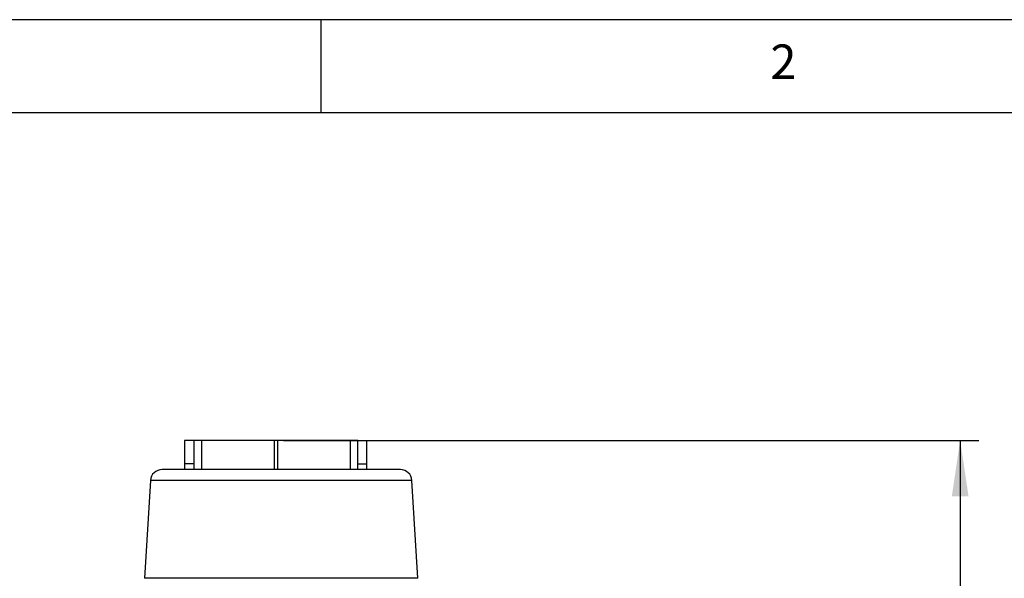
# Model space of a CAD drawing. Extents: x 5 to 292, y 5 to 205.
# Drawn here: x 32 to 85, y 175 to 205 of the extents above; entities that cross this region are included whole.
import ezdxf

# ---------------------------------------------------------------- set-up
doc = ezdxf.new("R2010")
doc.units = 0
doc.layers.get('0').update_dxf_attribs({"linetype": 'CONTINUOUS'})
doc.styles.add('SLDTEXTSTYLE0', font='TXT', dxfattribs={"width": 0.75})
doc.dimstyles.new('SLDDIMSTYLE1', dxfattribs={"dimtxt": 3.5, "dimasz": 3, "dimexe": 0, "dimexo": 0.0625, "dimgap": 0.875, "dimtad": 1, "dimlfac": 4, "dimrnd": 1e-09, "dimzin": 12, "dimtxsty": 'SLDTEXTSTYLE0', "dimsah": 1, "dimcen": 0.09, "dimazin": 3, "dimtfac": 1, "dimtofl": 0, "dimtmove": 0, "dimatfit": 3, "dimtolj": 1, "dimtzin": 12})

# ---------------------------------------------------------------- blocks, each defined once
blk = doc.blocks.new('_D')
at = {"color": 7, "linetype": 'CONTINUOUS'}
for p, q in [((46.465, 182.371), (83.878, 182.371)), ((82.878, 182.371), (82.878, 137.76)), ((73.738, 137.76), (83.878, 137.76))]:
    blk.add_line(p, q, dxfattribs=at)
for points in [[(82.878, 182.371), (82.428, 179.371), (83.328, 179.371)], [(82.878, 137.76), (83.328, 140.76), (82.428, 140.76)]]:
    blk.add_solid(points, dxfattribs=at)
at = {"color": 7, "linetype": 'CONTINUOUS', "insert": (78.366, 152.954), "char_height": 3.5, "attachment_point": 1, "rotation": 90, "style": 'SLDTEXTSTYLE0'}
blk.add_mtext('178.44', dxfattribs=at)

msp = doc.modelspace()

# ---------------------------------------------------------------- linework, layer by layer
at = {"color": 7, "linetype": 'CONTINUOUS'}
for p, q in [((292, 205), (5, 205)), ((48.5, 200), (48.5, 205)), ((287, 200), (10, 200)), ((41.6416, 182.3707), (41.1416, 182.3707)), ((41.1416, 182.3707), (41.1416, 181.1207)), ((41.6416, 182.3707), (41.6416, 181.1207)), ((42.0548, 182.3707), (41.6416, 182.3707)), ((45.965, 182.3707), (42.0548, 182.3707)), ((46.1386, 182.3707), (45.965, 182.3707)), ((50.0488, 182.3707), (46.1386, 182.3707)), ((50.462, 182.3707), (50.0488, 182.3707)), ((50.462, 181.1207), (50.462, 182.3707)), ((50.462, 182.3707), (50.962, 182.3707)), ((50.962, 181.1207), (50.962, 182.3707)), ((51.7625, 180.8071), (39.9342, 180.8071)), ((41.6416, 181.1207), (41.1416, 181.1207)), ((41.1416, 181.1207), (41.1416, 180.8071)), ((41.6416, 181.1207), (41.6416, 180.8071)), ((50.462, 181.1207), (50.962, 181.1207)), ((50.462, 180.8071), (50.462, 181.1207)), ((50.962, 180.8071), (50.962, 181.1207)), ((52.7569, 180.8071), (51.7625, 180.8071)), ((39.3103, 180.2196), (38.9946, 174.9576)), ((53.6965, 174.9576), (53.3808, 180.2196))]:
    msp.add_line(p, q, dxfattribs=at)
at = {"color": 8, "linetype": 'CONTINUOUS'}
for p, q in [((42.0548, 182.3707), (42.0548, 180.8071)), ((45.965, 182.3707), (45.965, 180.8071)), ((46.1386, 182.3707), (46.1386, 180.8071)), ((50.0488, 182.3707), (50.0488, 180.8071)), ((52.2896, 180.2196), (39.3103, 180.2196)), ((53.3808, 180.2196), (52.2896, 180.2196)), ((52.5563, 174.9576), (38.9946, 174.9576)), ((53.6965, 174.9576), (52.5563, 174.9576))]:
    msp.add_line(p, q, dxfattribs=at)
at = {"color": 7, "linetype": 'CONTINUOUS'}
for centre, start, end in [((39.9342, 180.1821), 90, 176.56637), ((52.7569, 180.1821), 3.43363, 90)]:
    msp.add_arc(centre, 0.625, start, end, dxfattribs=at)

# ---------------------------------------------------------------- texts
at = {"color": 7, "linetype": 'CONTINUOUS', "insert": (72.6667, 203.668), "char_height": 1.8521, "attachment_point": 1, "style": 'SLDTEXTSTYLE0'}
msp.add_mtext('2', dxfattribs=at)

# ---------------------------------------------------------------- dimensions: what is measured, and where the dimension line sits
at = {"color": 7, "linetype": 'CONTINUOUS'}
dim = msp.add_linear_dim(base=(82.8777, 137.7603), p1=(45.965, 182.3707), p2=(73.2381, 137.7603), angle=90, dimstyle='SLDDIMSTYLE1', dxfattribs=at)
dim.commit()
dim.dimension.update_dxf_attribs({"geometry": '_D', "text_midpoint": (82.8777, 160.0655), "dimtype": 160})

doc.saveas('drawing.dxf')
